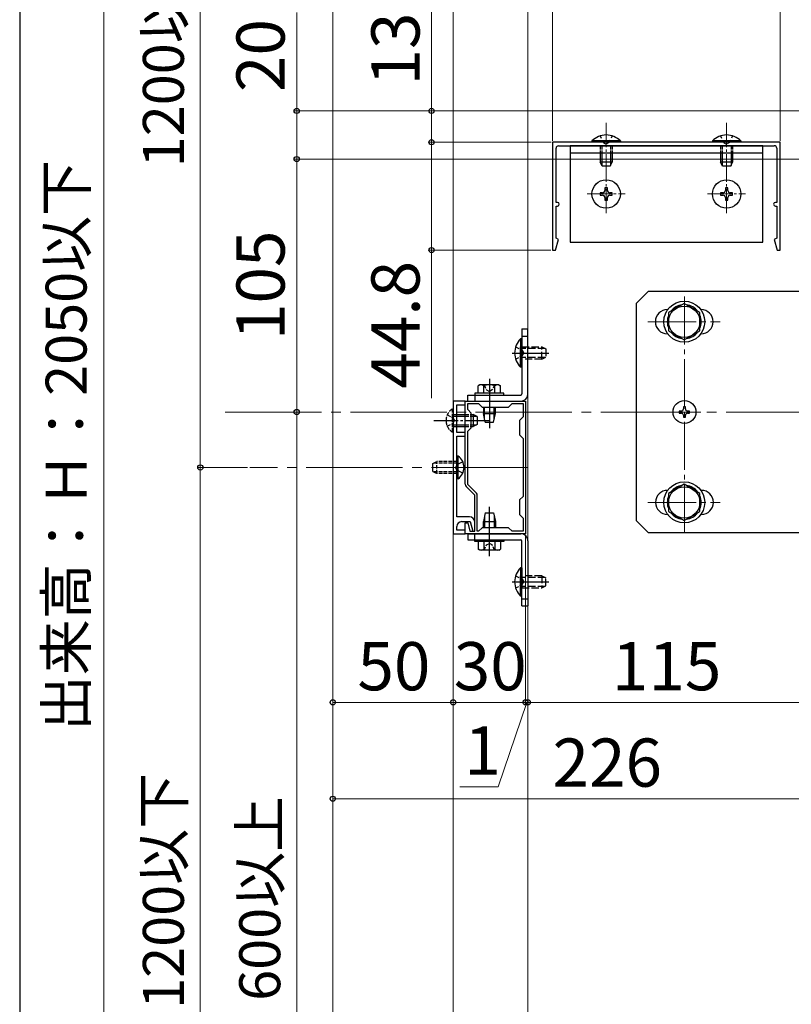
# Model space of a CAD drawing. Extents: x 175 to 1925, y 210 to 2813.
# Drawn here: x 175 to 495, y 1836 to 2245 of the extents above; entities that cross this region are included whole.
import ezdxf

# ---------------------------------------------------------------- set-up
doc = ezdxf.new("R2010")
doc.units = 0
for name, pattern in [('YCENTER_1', [13, 10, -1, 1, -1]), ('YDOT_1', [2, 1, -1]), ('YHIDDEN_1', [4, 3, -1])]:
    doc.linetypes.add(name, pattern=pattern)
for name, color, linetype, lineweight in [('YKK_11', 7, 'CONTINUOUS', 30), ('YKK_12', 2, 'CONTINUOUS', 13), ('YKK_13', 4, 'CONTINUOUS', 30), ('YKK_D', 6, 'CONTINUOUS', 13), ('YKK_ZWAK', 7, 'CONTINUOUS', 30)]:
    doc.layers.add(name, color=color, linetype=linetype, lineweight=lineweight)
doc.styles.add('text-b', font='txt')

msp = doc.modelspace()

# ---------------------------------------------------------------- linework, layer by layer
at = {"layer": 'YKK_11', "linetype": 'ByBlock', "lineweight": -2, "ltscale": 0.5}
for p, q in [((448.7, 2193.95), (396.2, 2193.95)), ((396.2, 2193.95), (396.2, 2149.15)), ((397.7, 2168.95), (397.7, 2191.45)), ((398.7, 2192.45), (448.7, 2192.45)), ((490.8, 2193.95), (448.7, 2193.95)), ((448.7, 2192.45), (488.3, 2192.45)), ((489.3, 2191.45), (489.3, 2168.95)), ((490.8, 2149.15), (490.8, 2193.95)), ((398.25, 2168.95), (397.7, 2168.95)), ((397.7, 2154.15), (397.7, 2167.45)), ((397.7, 2167.45), (398.25, 2167.45)), ((489.3, 2168.95), (488.75, 2168.95)), ((488.75, 2167.45), (489.3, 2167.45)), ((489.3, 2167.45), (489.3, 2154.15)), ((398.7, 2153.57), (397.7, 2154.15)), ((489.3, 2154.15), (488.3, 2153.57)), ((397.51, 2149.15), (398.7, 2153.57)), ((488.3, 2153.57), (489.48, 2149.15)), ((396.2, 2149.15), (397.51, 2149.15)), ((489.48, 2149.15), (490.8, 2149.15)), ((355, 2086.45), (355, 2031.45)), ((360, 2086.45), (355, 2086.45)), ((356.5, 2073.45), (356.5, 2084.95)), ((356.5, 2084.95), (360, 2084.95)), ((360, 2084.95), (360, 2086.45)), ((360, 2051.99), (360, 2086.45)), ((360, 2086.45), (385, 2086.45)), ((361, 2082.95), (361, 2085.45)), ((361, 2085.45), (365.5, 2085.45)), ((365.5, 2085.45), (367, 2083.95)), ((378, 2083.95), (379.5, 2085.45)), ((379.5, 2085.45), (384, 2085.45)), ((384, 2085.45), (384, 2079.95)), ((385, 2086.45), (385, 2031.45)), ((362.5, 2081.45), (361, 2082.95)), ((362.5, 2075.45), (362.5, 2081.45)), ((367, 2083.95), (378, 2083.95)), ((384, 2079.95), (382.5, 2078.45)), ((382.5, 2078.45), (382.5, 2072.45)), ((360, 2073.45), (356.5, 2073.45)), ((360, 2071.95), (360, 2073.45)), ((361, 2073.95), (362.5, 2075.45)), ((361, 2051.86), (361, 2073.95)), ((382.5, 2072.45), (384, 2070.95)), ((356.5, 2038.45), (356.5, 2071.95)), ((356.5, 2071.95), (360, 2071.95)), ((384, 2070.95), (384, 2046.95)), ((364.62, 2048.24), (361, 2051.86)), ((364, 2047.45), (360.38, 2051.07)), ((364, 2032.45), (364, 2047.45)), ((365, 2032.45), (365, 2047.32)), ((384, 2046.95), (382.5, 2045.45)), ((382.5, 2045.45), (382.5, 2039.45)), ((382.5, 2039.45), (384, 2037.95)), ((361.7, 2038.45), (356.5, 2038.45)), ((358.5, 2036.45), (362, 2036.45)), ((360, 2031.45), (360, 2035.95)), ((360, 2035.95), (361, 2035.95)), ((361, 2035.95), (361.94, 2032.45)), ((362, 2036.45), (363.07, 2032.45)), ((364, 2032.45), (364, 2036.15)), ((384, 2037.95), (384, 2032.45)), ((355, 2031.45), (360, 2031.45)), ((356.5, 2032.95), (356.5, 2034.45)), ((360, 2032.95), (356.5, 2032.95)), ((360, 2031.45), (360, 2032.95)), ((385, 2031.45), (360, 2031.45)), ((361.94, 2032.45), (364, 2032.45)), ((363.07, 2032.45), (364, 2032.45)), ((365.5, 2032.45), (365, 2032.45)), ((367, 2033.95), (365.5, 2032.45)), ((378, 2033.95), (367, 2033.95)), ((379.5, 2032.45), (378, 2033.95)), ((384, 2032.45), (379.5, 2032.45))]:
    msp.add_line(p, q, dxfattribs=at)
for centre, radius, start, end in [((398.7, 2191.45), 1, 90, 179.9997), ((488.3, 2191.45), 1, 359.9998, 90), ((398.25, 2168.2), 0.75, 270, 90), ((488.75, 2168.2), 0.75, 90, 270), ((361.3, 2051.99), 1.3, 180, 225), ((363.7, 2047.32), 1.3, 360, 45), ((358.5, 2034.45), 2, 90, 180), ((361.7, 2036.15), 2.3, 0, 90)]:
    msp.add_arc(centre, radius, start, end, dxfattribs=at)
at = {"layer": 'YKK_12', "ltscale": 0.5}
for p, q in [((305, 1558.95), (305, 2297.61)), ((355, 1558.95), (355, 2297.61)), ((386, 1558.95), (386, 2297.61))]:
    msp.add_line(p, q, dxfattribs=at)
at = {"layer": 'YKK_12', "linetype": 'YCENTER_1'}
for p, q in [((418.5, 2201.95), (418.5, 2178.95)), ((468.5, 2201.95), (468.5, 2178.95)), ((418.5, 2164.55), (418.5, 2180.35)), ((468.5, 2164.55), (468.5, 2180.35)), ((410.6, 2172.45), (426.4, 2172.45)), ((460.6, 2172.45), (476.4, 2172.45))]:
    msp.add_line(p, q, dxfattribs=at)
at = {"layer": 'YKK_12', "linetype": 'YCENTER_1', "ltscale": 2}
for p, q in [((451, 2031.95), (451, 2131.95)), ((435.83, 2119.45), (465.79, 2119.45)), ((444.25, 2081.95), (457.75, 2081.95)), ((435.83, 2044.45), (465.79, 2044.45))]:
    msp.add_line(p, q, dxfattribs=at)
at = {"layer": 'YKK_12', "linetype": 'YCENTER_1', "ltscale": 4}
for p, q in [((260.3, 2081.95), (531, 2081.95)), ((386, 2058.95), (270.58, 2058.95))]:
    msp.add_line(p, q, dxfattribs=at)
at = {"layer": 'YKK_13', "linetype": 'YDOT_1'}
for p, q in [((416, 2196.56), (417.36, 2193.78)), ((421, 2196.56), (419.65, 2193.78)), ((466, 2196.56), (467.36, 2193.78)), ((471, 2196.56), (469.65, 2193.78)), ((417.36, 2193.78), (418.5, 2193.17)), ((419.65, 2193.78), (418.5, 2193.17)), ((467.36, 2193.78), (468.5, 2193.17)), ((469.65, 2193.78), (468.5, 2193.17))]:
    msp.add_line(p, q, dxfattribs=at)
at = {"layer": 'YKK_13'}
for p, q in [((483.5, 2192.45), (403.5, 2192.45)), ((403.5, 2192.45), (403.5, 2152.45)), ((424.4, 2194.46), (412.6, 2194.46)), ((412.6, 2194.46), (412.6, 2193.95)), ((424.4, 2193.95), (412.6, 2193.95)), ((424.4, 2194.46), (424.4, 2193.95)), ((474.4, 2194.46), (462.6, 2194.46)), ((462.6, 2194.46), (462.6, 2193.95)), ((474.4, 2193.95), (462.6, 2193.95)), ((474.4, 2194.46), (474.4, 2193.95)), ((483.5, 2152.45), (483.5, 2192.45)), ((483.5, 2189.45), (403.5, 2189.45)), ((416, 2189.45), (416, 2185.65)), ((416.65, 2189.45), (416.65, 2184.26)), ((420.35, 2189.45), (420.35, 2184.26)), ((421, 2189.45), (421, 2185.65)), ((466, 2189.45), (466, 2185.65)), ((466.65, 2189.45), (466.65, 2184.26)), ((470.35, 2189.45), (470.35, 2184.26)), ((471, 2189.45), (471, 2185.65)), ((421, 2185.65), (416, 2185.65)), ((416.8, 2183.95), (416, 2185.65)), ((420.2, 2183.95), (416.8, 2183.95)), ((420.2, 2183.95), (421, 2185.65)), ((471, 2185.65), (466, 2185.65)), ((466.8, 2183.95), (466, 2185.65)), ((470.2, 2183.95), (466.8, 2183.95)), ((470.2, 2183.95), (471, 2185.65)), ((419, 2174.95), (418, 2174.95)), ((418, 2174.95), (418, 2173.95)), ((419, 2173.95), (419, 2174.95)), ((469, 2174.95), (468, 2174.95)), ((468, 2174.95), (468, 2173.95)), ((469, 2173.95), (469, 2174.95)), ((417, 2172.95), (416, 2172.95)), ((416, 2172.95), (416, 2171.95)), ((416, 2171.95), (417, 2171.95)), ((418, 2170.95), (418, 2169.95)), ((419, 2169.95), (419, 2170.95)), ((421, 2172.95), (420, 2172.95)), ((420, 2171.95), (421, 2171.95)), ((421, 2171.95), (421, 2172.95)), ((467, 2172.95), (466, 2172.95)), ((466, 2172.95), (466, 2171.95)), ((466, 2171.95), (467, 2171.95)), ((468, 2170.95), (468, 2169.95)), ((469, 2169.95), (469, 2170.95)), ((471, 2172.95), (470, 2172.95)), ((470, 2171.95), (471, 2171.95)), ((471, 2171.95), (471, 2172.95)), ((418, 2169.95), (419, 2169.95)), ((468, 2169.95), (469, 2169.95)), ((403.5, 2152.45), (483.5, 2152.45)), ((436, 2131.95), (431, 2126.95)), ((531, 2131.95), (436, 2131.95)), ((431, 2126.95), (431, 2036.95)), ((450.91, 2126.95), (444.41, 2123.2)), ((457.41, 2123.2), (450.91, 2126.95)), ((444.41, 2123.2), (444.41, 2115.7)), ((457.41, 2115.7), (457.41, 2123.2)), ((383.5, 2113.45), (386, 2113.45)), ((444.41, 2115.7), (450.91, 2111.94)), ((450.91, 2111.94), (457.41, 2115.7)), ((379.4, 2106.45), (394.7, 2106.45)), ((370, 2095.75), (370, 2075.25)), ((364, 2088.95), (364, 2086.45)), ((356.5, 2080.95), (360, 2080.95)), ((356.5, 2080.29), (360, 2080.29)), ((362.5, 2080.95), (363.3, 2080.95)), ((362.5, 2080.29), (364.69, 2080.29)), ((363.3, 2080.95), (363.3, 2075.95)), ((365, 2080.15), (363.3, 2080.95)), ((449.71, 2082.38), (448.85, 2082.38)), ((448.85, 2082.38), (448.85, 2081.52)), ((448.85, 2081.52), (449.71, 2081.52)), ((451.43, 2084.1), (450.57, 2084.1)), ((450.57, 2084.1), (450.57, 2083.24)), ((450.57, 2080.66), (450.57, 2079.8)), ((451.43, 2083.24), (451.43, 2084.1)), ((451.43, 2079.8), (451.43, 2080.66)), ((453.15, 2082.38), (452.29, 2082.38)), ((452.29, 2081.52), (453.15, 2081.52)), ((453.15, 2081.52), (453.15, 2082.38)), ((356.5, 2076.6), (360, 2076.6)), ((362.5, 2076.6), (364.69, 2076.6)), ((365, 2076.75), (363.3, 2075.95)), ((365, 2080.15), (365, 2076.75)), ((450.57, 2079.8), (451.43, 2079.8)), ((356.5, 2075.95), (360, 2075.95)), ((362.5, 2075.95), (363.3, 2075.95)), ((357.01, 2063.7), (356.5, 2063.7)), ((356.5, 2054.2), (356.5, 2063.7)), ((357.01, 2054.2), (357.01, 2063.7)), ((357.01, 2054.2), (356.5, 2054.2)), ((450.91, 2051.95), (444.41, 2048.2)), ((457.41, 2048.2), (450.91, 2051.95)), ((444.41, 2048.2), (444.41, 2040.7)), ((457.41, 2040.7), (457.41, 2048.2)), ((370, 2022.15), (370, 2042.65)), ((444.41, 2040.7), (450.91, 2036.94)), ((450.91, 2036.94), (457.41, 2040.7)), ((431, 2036.95), (436, 2031.95)), ((364, 2028.95), (364, 2031.45)), ((436, 2031.95), (531, 2031.95)), ((379.4, 2011.45), (394.7, 2011.45)), ((383.5, 2004.45), (386, 2004.45))]:
    msp.add_line(p, q, dxfattribs=at)
at = {"layer": 'YKK_13', "linetype": 'YHIDDEN_1', "ltscale": 0.5}
for p, q in [((416, 2192.45), (416, 2189.45)), ((416.65, 2192.45), (416.65, 2189.45)), ((420.35, 2192.45), (420.35, 2189.45)), ((421, 2192.45), (421, 2189.45)), ((466, 2192.45), (466, 2189.45)), ((466.65, 2192.45), (466.65, 2189.45)), ((470.35, 2192.45), (470.35, 2189.45)), ((471, 2192.45), (471, 2189.45)), ((380.89, 2108.95), (383.67, 2107.59)), ((380.89, 2103.95), (383.67, 2105.3)), ((383.67, 2107.59), (384.28, 2106.45)), ((383.67, 2105.3), (384.28, 2106.45)), ((367.8, 2093.25), (368.85, 2091.1)), ((372.2, 2093.25), (371.15, 2091.1)), ((368.85, 2091.1), (370, 2090.48)), ((371.15, 2091.1), (370, 2090.48)), ((352.5, 2080.8), (354.97, 2079.59)), ((354.49, 2083.2), (355, 2083.2)), ((354.49, 2083.2), (354.49, 2073.7)), ((355, 2083.2), (355, 2073.7)), ((355, 2080.95), (356.5, 2080.95)), ((355, 2080.29), (356.5, 2080.29)), ((360, 2080.95), (362.5, 2080.95)), ((360, 2080.29), (362.5, 2080.29)), ((352.5, 2076.1), (354.97, 2077.3)), ((354.97, 2079.59), (355.58, 2078.45)), ((354.97, 2077.3), (355.58, 2078.45)), ((355, 2076.6), (356.5, 2076.6)), ((360, 2076.6), (362.5, 2076.6)), ((354.49, 2073.7), (355, 2073.7)), ((355, 2075.95), (356.5, 2075.95)), ((360, 2075.95), (362.5, 2075.95)), ((346.5, 2060.65), (348.2, 2061.45)), ((346.5, 2057.25), (346.5, 2060.65)), ((356.5, 2060.79), (346.81, 2060.79)), ((348.2, 2056.45), (348.2, 2061.45)), ((356.5, 2061.45), (348.2, 2061.45)), ((346.5, 2057.25), (348.2, 2056.45)), ((356.5, 2057.1), (346.81, 2057.1)), ((356.5, 2056.45), (348.2, 2056.45)), ((368.85, 2026.8), (370, 2027.41)), ((371.15, 2026.8), (370, 2027.41)), ((367.8, 2024.65), (368.85, 2026.8)), ((372.2, 2024.65), (371.15, 2026.8)), ((380.89, 2013.95), (383.67, 2012.59)), ((383.67, 2012.59), (384.28, 2011.45)), ((383.67, 2010.3), (384.28, 2011.45)), ((380.89, 2008.95), (383.67, 2010.3))]:
    msp.add_line(p, q, dxfattribs=at)
at = {"layer": 'YKK_13', "ltscale": 0.5}
for p, q in [((444.04, 2124.45), (443.91, 2124.45)), ((457.91, 2124.45), (457.79, 2124.45)), ((383.5, 2116.45), (386, 2116.45)), ((383.5, 2116.45), (383.5, 2089.45)), ((386, 2089.45), (386, 2116.45)), ((444.04, 2114.45), (443.91, 2114.45)), ((457.91, 2114.45), (457.79, 2114.45)), ((382.99, 2112.35), (382.99, 2103.95)), ((383.5, 2112.35), (382.99, 2112.35)), ((382.99, 2100.55), (382.99, 2108.95)), ((383.5, 2112.35), (383.5, 2103.95)), ((383.5, 2100.55), (383.5, 2108.95)), ((380.59, 2106.45), (390.64, 2106.45)), ((383.5, 2100.55), (382.99, 2100.55)), ((366, 2093.25), (365.38, 2092.89)), ((365.38, 2089.75), (365.38, 2092.89)), ((374, 2093.25), (366, 2093.25)), ((367.69, 2089.75), (367.69, 2092.89)), ((370, 2093.2), (370, 2082.92)), ((372.31, 2089.75), (372.31, 2092.89)), ((374, 2093.25), (374.62, 2092.89)), ((374.62, 2089.75), (374.62, 2092.89)), ((361, 2088.95), (383, 2088.95)), ((361, 2086.45), (361, 2088.95)), ((376, 2089.75), (364, 2089.75)), ((364, 2089.75), (364, 2088.95)), ((364, 2088.95), (376, 2088.95)), ((374.62, 2089.75), (365.38, 2089.75)), ((372.5, 2089.75), (367.5, 2089.75)), ((376, 2088.95), (376, 2089.75)), ((361, 2086.45), (383, 2086.45)), ((367.5, 2083.95), (367.5, 2081.35)), ((367.5, 2081.35), (372.5, 2081.35)), ((368.25, 2077.75), (367.5, 2081.35)), ((367.99, 2079.02), (367.99, 2083.95)), ((371.75, 2077.75), (372.5, 2081.35)), ((372.01, 2079.02), (372.01, 2083.95)), ((372.5, 2081.35), (372.5, 2083.95)), ((368.25, 2077.75), (371.75, 2077.75)), ((444.13, 2049.45), (444, 2049.45)), ((458, 2049.45), (457.87, 2049.45)), ((368.25, 2040.15), (367.5, 2036.55)), ((368.25, 2040.15), (371.75, 2040.15)), ((371.75, 2040.15), (372.5, 2036.55)), ((444.13, 2039.45), (444, 2039.45)), ((458, 2039.45), (457.87, 2039.45)), ((367.5, 2033.95), (367.5, 2036.55)), ((367.5, 2036.55), (372.5, 2036.55)), ((367.99, 2038.88), (367.99, 2033.95)), ((372.01, 2038.88), (372.01, 2033.95)), ((372.5, 2036.55), (372.5, 2033.95)), ((361, 2031.45), (383, 2031.45)), ((361, 2031.45), (361, 2028.95)), ((370, 2024.7), (370, 2034.98)), ((361, 2028.95), (383, 2028.95)), ((364, 2028.95), (376, 2028.95)), ((364, 2028.15), (364, 2028.95)), ((376, 2028.15), (364, 2028.15)), ((365.38, 2028.15), (365.38, 2025.01)), ((374.62, 2028.15), (365.38, 2028.15)), ((372.5, 2028.15), (367.5, 2028.15)), ((367.69, 2028.15), (367.69, 2025.01)), ((372.31, 2028.15), (372.31, 2025.01)), ((374.62, 2028.15), (374.62, 2025.01)), ((376, 2028.95), (376, 2028.15)), ((383.5, 2001.45), (383.5, 2028.45)), ((386, 2028.45), (386, 2001.45)), ((366, 2024.65), (365.38, 2025.01)), ((374, 2024.65), (366, 2024.65)), ((374, 2024.65), (374.62, 2025.01)), ((382.99, 2017.35), (382.99, 2008.95)), ((383.5, 2017.35), (382.99, 2017.35)), ((383.5, 2017.35), (383.5, 2008.95)), ((380.59, 2011.45), (390.64, 2011.45)), ((382.99, 2005.55), (382.99, 2013.95)), ((383.5, 2005.55), (383.5, 2013.95)), ((383.5, 2005.55), (382.99, 2005.55)), ((383.5, 2001.45), (386, 2001.45))]:
    msp.add_line(p, q, dxfattribs=at)
at = {"layer": 'YKK_13', "linetype": 'YHIDDEN_1'}
for p, q in [((383.5, 2108.95), (391.8, 2108.95)), ((391.8, 2103.95), (391.8, 2108.95)), ((391.8, 2108.95), (393.5, 2108.15)), ((393.19, 2108.3), (383.5, 2108.3)), ((391.8, 2103.95), (393.5, 2104.75)), ((393.5, 2108.15), (393.5, 2104.75)), ((393.19, 2104.6), (383.5, 2104.6)), ((391.8, 2103.95), (383.5, 2103.95)), ((356.53, 2060.09), (355.92, 2058.95)), ((359, 2061.3), (356.53, 2060.09)), ((356.53, 2057.8), (355.92, 2058.95)), ((359, 2056.6), (356.53, 2057.8)), ((391.8, 2013.95), (383.5, 2013.95)), ((393.19, 2013.29), (383.5, 2013.29)), ((391.8, 2013.95), (391.8, 2008.95)), ((391.8, 2013.95), (393.5, 2013.15)), ((393.5, 2009.75), (393.5, 2013.15)), ((393.19, 2009.6), (383.5, 2009.6)), ((383.5, 2008.95), (391.8, 2008.95)), ((391.8, 2008.95), (393.5, 2009.75))]:
    msp.add_line(p, q, dxfattribs=at)
at = {"layer": 'YKK_13', "linetype": 'YCENTER_1'}
msp.add_line((347, 2078.45), (370, 2078.45), dxfattribs=at)
at = {"layer": 'YKK_13'}
for centre, radius in [((418.5, 2172.45), 5.9), ((468.5, 2172.45), 5.9), ((450.91, 2119.45), 8.5), ((450.91, 2119.45), 6.5), ((451, 2081.95), 4.75), ((450.91, 2044.45), 8.5), ((450.91, 2044.45), 6.5)]:
    msp.add_circle(centre, radius, dxfattribs=at)
for centre, radius, start, end in [((418.5, 2188.72), 8.23, 44.2189, 135.7811), ((468.5, 2188.72), 8.23, 44.2189, 135.7811), ((417, 2173.95), 1, 270, 0), ((417, 2170.95), 1, 0, 90), ((420, 2173.95), 1, 180, 270), ((420, 2170.95), 1, 90, 180), ((467, 2173.95), 1, 270, 0), ((467, 2170.95), 1, 0, 90), ((470, 2173.95), 1, 180, 270), ((470, 2170.95), 1, 90, 180), ((450.91, 2119.45), 7.05, 97.2181, 142.7819), ((450.91, 2119.45), 7.05, 37.2181, 82.7819), ((443.91, 2119.45), 5, 90, 180), ((450.91, 2119.45), 7.05, 157.2181, 202.7819), ((450.91, 2119.45), 7.05, 337.2181, 22.7819), ((443.91, 2119.45), 5, 180, 270), ((457.91, 2119.45), 5, 270, 0), ((450.91, 2119.45), 7.05, 217.2181, 262.7819), ((450.91, 2119.45), 7.05, 277.2181, 322.7819), ((449.71, 2083.24), 0.86, 270, 0), ((449.71, 2080.66), 0.86, 0, 90), ((452.29, 2083.24), 0.86, 180, 270), ((452.29, 2080.66), 0.86, 90, 180), ((353.73, 2058.95), 5.77, 304.651, 55.349), ((444, 2044.45), 5, 90, 180), ((450.91, 2044.45), 7.05, 97.2181, 142.7819), ((450.91, 2044.45), 7.05, 37.2181, 82.7819), ((444, 2044.45), 5, 180, 270), ((450.91, 2044.45), 7.05, 157.2181, 202.7819), ((450.91, 2044.45), 7.05, 337.2181, 22.7819), ((458, 2044.45), 5, 270, 0), ((450.91, 2044.45), 7.05, 217.2181, 262.7819), ((450.91, 2044.45), 7.05, 277.2181, 322.7819)]:
    msp.add_arc(centre, radius, start, end, dxfattribs=at)
at = {"layer": 'YKK_13', "ltscale": 0.5}
for centre, radius, start, end in [((457.91, 2119.45), 5, 0, 90), ((388.73, 2106.45), 8.23, 134.2189, 225.7811), ((366.54, 2091.2), 2.04, 55.6158, 124.3842), ((370, 2085.61), 7.64, 72.412, 107.588), ((373.46, 2091.2), 2.04, 55.6158, 124.3842), ((383, 2089.45), 0.5, 270, 0), ((383, 2089.45), 3, 270, 0), ((458, 2044.45), 5, 0, 90), ((383, 2028.45), 3, 0, 90), ((383, 2028.45), 0.5, 0, 90), ((366.54, 2026.69), 2.04, 235.6158, 304.3842), ((370, 2032.29), 7.64, 252.412, 287.588), ((373.46, 2026.69), 2.04, 235.6158, 304.3842), ((388.73, 2011.45), 8.23, 134.2189, 225.7811)]:
    msp.add_arc(centre, radius, start, end, dxfattribs=at)
at = {"layer": 'YKK_13', "linetype": 'YHIDDEN_1', "ltscale": 0.5}
msp.add_arc((357.77, 2078.45), 5.77, 124.651, 235.349, dxfattribs=at)
at = {"layer": 'YKK_D'}
for p, q in [((210, 2540), (210, 1576.45)), ((250, 2407.5), (250, 2058.95)), ((290, 2206.95), (290, 2247.84)), ((346, 2206.95), (346, 2250.09)), ((396.2, 2194.45), (396.2, 2247.95)), ((490.8, 2194.45), (490.8, 2247.95)), ((563.14, 2206.95), (289, 2206.95)), ((290, 2186.95), (290, 2206.95)), ((563.14, 2206.95), (345, 2206.95)), ((346, 2193.95), (346, 2206.95)), ((395.7, 2193.95), (345, 2193.95)), ((395.7, 2193.95), (345, 2193.95)), ((346, 2193.95), (346, 2149.15)), ((530, 2186.95), (289, 2186.95)), ((530, 2186.95), (289, 2186.95)), ((290, 2081.95), (290, 2186.95)), ((395.5, 2149.15), (345, 2149.15)), ((346, 2149.15), (346, 2087.69)), ((292.52, 2081.95), (289, 2081.95)), ((292.52, 2081.95), (289, 2081.95)), ((290, 2081.95), (290, 1678.95)), ((269.58, 2058.95), (249, 2058.95)), ((269.58, 2058.95), (249, 2058.95)), ((250, 2058.95), (250, 1708.95)), ((385, 2030.75), (385, 1960.45)), ((385, 2030.75), (385, 1960.45)), ((355, 1961.37), (355, 1962.45)), ((386, 1961.69), (386, 1960.45)), ((355, 1961.45), (305, 1961.45)), ((355, 1961.45), (350.7, 1961.45)), ((385, 1961.45), (355, 1961.45)), ((385.5, 1961.45), (373.71, 1926.45)), ((385, 1961.45), (380.7, 1961.45)), ((385, 1961.45), (386, 1961.45)), ((385, 1961.45), (386, 1961.45)), ((385, 1961.45), (389.3, 1961.45)), ((386, 1961.45), (390.3, 1961.45)), ((501, 1961.45), (386, 1961.45)), ((305, 1940.45), (305, 1920.45)), ((373.71, 1926.45), (357.68, 1926.45)), ((531, 1921.45), (305, 1921.45))]:
    msp.add_line(p, q, dxfattribs=at)
at = {"layer": 'YKK_D', "linetype": 'ByBlock', "lineweight": -2}
for centre in [(290, 2206.95), (346, 2206.95), (346, 2193.95), (346, 2193.95), (290, 2186.95), (290, 2186.95), (346, 2149.15), (290, 2081.95), (290, 2081.95), (250, 2058.95), (250, 2058.95), (305, 1961.45), (355, 1961.45), (355, 1961.45), (385, 1961.45), (385, 1961.45), (386, 1961.45), (386, 1961.45), (305, 1921.45)]:
    msp.add_circle(centre, 1.07, dxfattribs=at)
at = {"layer": 'YKK_ZWAK'}
msp.add_line((175, 2760), (175, 210), dxfattribs=at)

# ---------------------------------------------------------------- texts
at = {"layer": 'YKK_D', "style": 'text-b'}
for s, height, p in [('1200以下', 17, (243.16, 2183.53)), ('20', 20, (285, 2214.77)), ('13', 20, (341, 2217.48)), ('出来高：Ｈ：2050以下', 17, (202.78, 1949.51)), ('105', 20, (285, 2111.84)), ('44.8', 20, (341, 2091.67)), ('1200以下', 17, (243.16, 1834.25)), ('600以上', 17, (283.16, 1837.56))]:
    msp.add_text(s, height=height, rotation=90, dxfattribs=at).set_placement(p)
for s, p in [('50', (315.23, 1966.45)), ('30', (355.23, 1966.45)), ('115', (420.89, 1966.45)), ('1', (359.62, 1931.45)), ('226', (396.24, 1926.45))]:
    msp.add_text(s, height=20, dxfattribs=at).set_placement(p)

doc.saveas('drawing.dxf')
